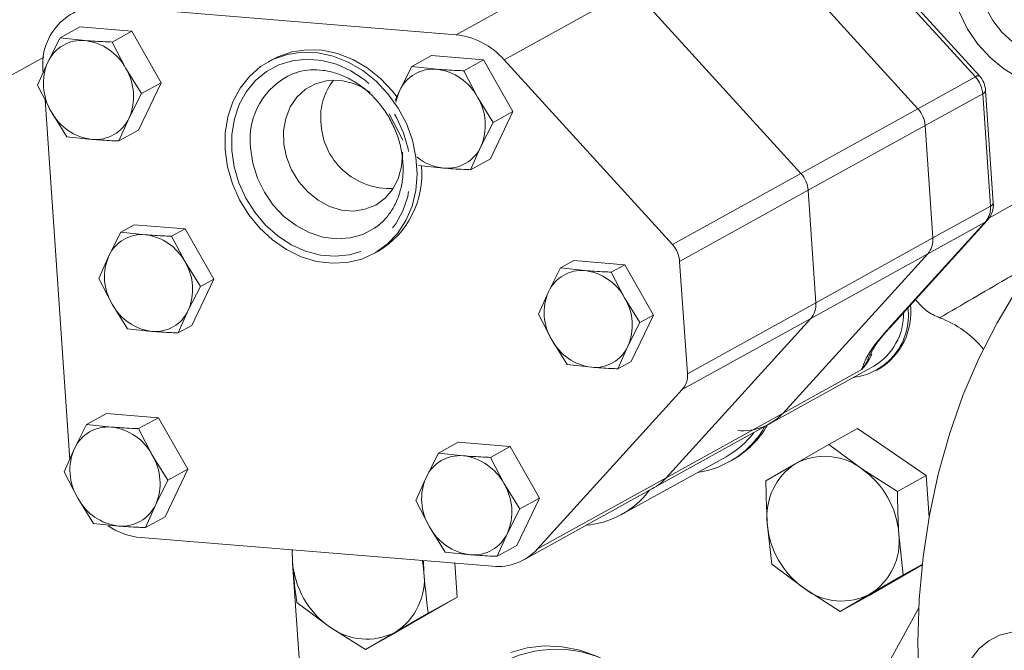
# Model space of a CAD drawing. Units: millimetres. Extents: x 11 to 1180, y 5 to 832.
# Drawn here: x 949 to 981, y 597 to 617 of the extents above; entities that cross this region are included whole.
import ezdxf

# ---------------------------------------------------------------- set-up
doc = ezdxf.new("R2010")
doc.units = ezdxf.units.MM
doc.linetypes.add('PHANTOM', pattern=[12.7, 6.35, -1.27, 1.27, -1.27, 1.27, -1.27])

msp = doc.modelspace()

# ---------------------------------------------------------------- linework, layer by layer
at = {"color": 7, "linetype": 'Continuous', "lineweight": 15}
for p, q in [((977.896838, 613.872197), (972.574502, 619.70993)), ((979.843483, 614.911674), (976.284042, 618.815798)), ((974.196205, 611.826935), (968.873869, 617.664668)), ((952.162323, 617.116729), (963.28809, 616.209387)), ((950.765726, 616.111115), (951.390369, 616.456343)), ((953.034169, 616.322286), (951.390369, 616.456343)), ((950.376262, 615.345328), (950.765726, 616.111115)), ((950.765726, 616.111115), (951.55545, 616.026305)), ((952.409525, 615.977058), (953.034169, 616.322286)), ((953.963389, 614.692216), (953.034169, 616.322286)), ((952.409525, 615.977058), (952.84196, 615.144242)), ((940.21362, 609.956082), (950.25106, 615.503564)), ((961.891492, 615.203773), (962.516135, 615.549)), ((964.159936, 615.414943), (962.516135, 615.549)), ((950.051143, 614.615103), (950.376262, 615.345328)), ((952.84196, 615.144242), (953.338745, 614.346989)), ((957.48572, 615.428813), (957.344669, 615.350856)), ((961.502028, 614.437986), (961.891492, 615.203773)), ((961.891492, 615.203773), (962.681218, 615.118963)), ((963.535293, 615.069716), (964.159936, 615.414943)), ((965.089155, 613.784874), (964.159936, 615.414943)), ((964.809235, 615.41823), (970.131571, 609.580497)), ((958.219419, 615.008414), (958.138207, 614.980096)), ((963.535293, 615.069716), (963.967727, 614.2369)), ((950.483581, 613.782287), (950.051143, 614.615103)), ((953.248806, 613.196205), (953.963389, 614.692216)), ((953.338745, 614.346989), (953.963389, 614.692216)), ((953.338745, 614.346989), (952.949279, 613.581201)), ((961.367261, 614.135295), (961.502028, 614.437986)), ((963.967727, 614.2369), (964.464511, 613.439646)), ((980.284353, 610.900287), (980.040595, 614.450487)), ((951.072243, 602.780639), (950.291466, 614.152278)), ((950.980363, 612.985034), (950.483581, 613.782287)), ((952.949279, 613.581201), (952.624163, 612.850977)), ((961.609347, 612.874945), (961.176911, 613.707761)), ((964.374574, 612.288862), (965.089155, 613.784874)), ((964.464511, 613.439646), (965.089155, 613.784874)), ((964.464511, 613.439646), (964.075046, 612.673859)), ((978.3717, 609.787781), (978.127942, 613.337982)), ((951.770088, 612.900224), (950.980363, 612.985034)), ((952.624163, 612.850977), (953.248806, 613.196205)), ((964.075046, 612.673859), (963.74993, 611.943635)), ((962.895855, 611.992882), (962.106129, 612.077692)), ((963.74993, 611.943635), (964.374574, 612.288862)), ((974.671067, 607.742519), (974.427309, 611.29272)), ((952.687084, 609.972407), (953.110646, 610.206501)), ((954.71651, 610.075536), (953.110646, 610.206501)), ((960.720027, 610.103507), (960.800979, 610.162157)), ((977.027419, 606.971078), (980.087811, 610.335332)), ((952.687084, 609.972407), (952.306604, 609.224289)), ((953.458581, 609.889551), (952.687084, 609.972407)), ((954.292949, 609.841442), (954.71651, 610.075536)), ((954.715405, 609.027844), (954.292949, 609.841442)), ((955.624286, 608.483085), (954.71651, 610.075536)), ((952.306604, 609.224289), (951.988993, 608.510918)), ((960.692721, 609.292994), (960.833773, 609.37095)), ((973.635644, 604.254973), (978.211765, 609.285456)), ((955.200725, 608.248991), (954.715405, 609.027844)), ((966.594292, 608.838228), (967.017853, 609.072321)), ((968.623719, 608.941358), (967.017853, 609.072321)), ((968.200158, 608.707264), (968.623719, 608.941358)), ((969.531495, 607.348907), (968.623719, 608.941358)), ((970.362675, 609.046282), (970.606433, 605.496081)), ((966.594292, 608.838228), (966.213813, 608.090112)), ((967.365792, 608.755373), (966.594292, 608.838228)), ((968.622612, 607.893666), (968.200158, 608.707264)), ((951.988993, 608.510918), (952.411446, 607.69732)), ((954.926194, 607.021595), (955.624286, 608.483085)), ((955.200725, 608.248991), (955.624286, 608.483085)), ((954.820247, 607.500875), (955.200725, 608.248991)), ((966.213813, 608.090112), (965.8962, 607.37674)), ((952.411446, 607.69732), (952.896769, 606.918465)), ((969.107934, 607.114813), (968.622612, 607.893666)), ((954.502633, 606.787502), (954.820247, 607.500875)), ((965.8962, 607.37674), (966.318655, 606.563142)), ((968.833404, 605.887417), (969.531495, 607.348907)), ((969.107934, 607.114813), (969.531495, 607.348907)), ((968.727454, 606.366697), (969.107934, 607.114813)), ((969.935011, 602.209711), (974.511132, 607.240194)), ((952.896769, 606.918465), (953.668266, 606.835611)), ((954.502633, 606.787502), (954.926194, 607.021595)), ((966.318655, 606.563142), (966.803976, 605.784288)), ((968.409842, 605.653324), (968.727454, 606.366697)), ((968.409842, 605.653324), (968.833404, 605.887417)), ((966.803976, 605.784288), (967.575477, 605.701433)), ((973.201213, 603.910742), (976.507519, 605.738067)), ((976.584308, 605.599124), (976.663177, 605.642713)), ((970.446498, 604.993756), (965.870377, 599.963274)), ((951.604464, 603.895353), (952.229107, 604.24058)), ((953.872907, 604.106523), (952.229107, 604.24058)), ((953.248263, 603.761296), (953.872907, 604.106523)), ((954.802127, 602.476454), (953.872907, 604.106523)), ((951.215, 603.129565), (951.604464, 603.895353)), ((951.604464, 603.895353), (952.394188, 603.810543)), ((953.248263, 603.761296), (953.680698, 602.928479)), ((969.50058, 601.86548), (973.201213, 603.910742)), ((975.990414, 603.766305), (975.082069, 603.264281)), ((978.161577, 602.277699), (975.990414, 603.766305)), ((962.73023, 602.988011), (963.354873, 603.333238)), ((964.998674, 603.199181), (963.354873, 603.333238)), ((950.889881, 602.399342), (951.215, 603.129565)), ((962.340766, 602.222222), (962.73023, 602.988011)), ((962.73023, 602.988011), (963.519956, 602.9032)), ((964.374031, 602.853954), (964.998674, 603.199181)), ((965.927893, 601.569112), (964.998674, 603.199181)), ((974.040016, 602.663668), (975.082069, 603.264281)), ((975.082069, 603.264281), (976.120621, 602.493988)), ((953.680698, 602.928479), (954.177483, 602.131227)), ((964.374031, 602.853954), (964.806465, 602.021137)), ((968.525072, 601.04826), (971.831378, 602.875586)), ((971.923525, 602.708857), (972.002394, 602.752446)), ((951.322319, 601.566525), (950.889881, 602.399342)), ((954.087544, 600.980441), (954.802127, 602.476454)), ((954.177483, 602.131227), (954.802127, 602.476454)), ((973.09202, 602.115036), (974.040016, 602.663668)), ((976.120621, 602.493988), (977.253232, 601.775675)), ((954.177483, 602.131227), (953.788017, 601.365439)), ((962.015649, 601.491999), (962.340766, 602.222222)), ((978.161577, 602.277699), (977.253232, 601.775675)), ((978.251702, 600.965083), (978.161577, 602.277699)), ((964.806465, 602.021137), (965.303249, 601.223885)), ((965.435946, 599.619042), (969.50058, 601.86548)), ((951.819101, 600.769271), (951.322319, 601.566525)), ((962.448085, 600.659182), (962.015649, 601.491999)), ((965.213312, 600.073099), (965.927893, 601.569112)), ((965.303249, 601.223885), (965.927893, 601.569112)), ((953.788017, 601.365439), (953.462901, 600.635214)), ((965.303249, 601.223885), (964.913784, 600.458097)), ((953.462901, 600.635214), (954.087544, 600.980441)), ((952.608826, 600.684461), (951.819101, 600.769271)), ((962.944867, 599.861929), (962.448085, 600.659182)), ((973.273135, 599.477188), (973.135548, 600.770121)), ((964.441355, 599.412714), (953.315588, 600.320056)), ((964.913784, 600.458097), (964.588668, 599.727872)), ((977.296761, 600.430761), (977.434348, 599.137827)), ((958.112683, 599.565813), (958.100902, 599.929796)), ((964.588668, 599.727872), (965.213312, 600.073099)), ((962.262112, 599.590436), (962.273894, 599.226453)), ((963.734593, 599.777119), (962.944867, 599.861929)), ((958.69561, 591.099725), (958.118204, 599.509331)), ((963.319826, 598.435542), (963.24604, 599.510194)), ((974.311689, 598.706894), (973.273135, 599.477188)), ((976.352645, 598.490608), (978.035157, 599.46225)), ((978.036046, 599.470373), (977.434348, 599.137827)), ((977.434348, 599.137827), (976.392295, 598.537214)), ((975.4443, 597.988585), (974.311689, 598.706894)), ((961.329778, 597.2863), (963.319826, 598.435542)), ((963.319826, 598.435542), (962.411481, 597.933519)), ((976.392295, 598.537214), (975.4443, 597.988585)), ((976.352645, 598.490608), (975.4443, 597.988585)), ((959.288822, 597.502586), (958.25027, 598.272879)), ((977.927495, 598.103701), (969.672362, 583.075169)), ((962.411481, 597.933519), (961.369428, 597.332906)), ((960.421433, 596.784277), (959.288822, 597.502586)), ((961.369428, 597.332906), (960.421433, 596.784277)), ((961.329778, 597.2863), (960.421433, 596.784277))]:
    msp.add_line(p, q, dxfattribs=at)
at = {"color": 8, "linetype": 'PHANTOM', "lineweight": 0}
for p, q in [((979.716825, 614.878065), (976.157386, 618.782189)), ((963.28809, 616.209387), (967.352724, 618.455824)), ((964.809235, 615.41823), (968.873869, 617.664668)), ((977.896838, 613.872197), (979.716825, 614.878065)), ((979.947929, 614.34385), (978.127942, 613.337982)), ((980.191686, 610.793649), (979.947929, 614.34385)), ((974.196205, 611.826935), (977.896838, 613.872197)), ((978.127942, 613.337982), (974.427309, 611.29272)), ((970.131571, 609.580497), (974.196205, 611.826935)), ((974.427309, 611.29272), (970.362675, 609.046282)), ((980.140745, 610.41275), (981.377781, 611.112886)), ((978.3717, 609.787781), (980.191686, 610.793649)), ((976.971362, 606.927068), (980.031752, 610.291324)), ((980.031752, 610.291324), (978.211765, 609.285456)), ((980.031752, 610.291324), (980.087811, 610.335332)), ((974.671067, 607.742519), (978.3717, 609.787781)), ((978.211765, 609.285456), (974.511132, 607.240194)), ((970.606433, 605.496081), (974.671067, 607.742519)), ((974.511132, 607.240194), (970.446498, 604.993756)), ((976.971362, 606.927068), (977.027419, 606.971078)), ((976.122958, 605.629659), (973.635644, 604.254973)), ((969.935011, 602.209711), (973.635644, 604.254973)), ((965.870377, 599.963274), (969.935011, 602.209711))]:
    msp.add_line(p, q, dxfattribs=at)
at = {"color": 7, "linetype": 'Continuous', "lineweight": 15, "flags": 128}
for points in [[(984.339158, 615.265304), (983.968141, 614.94912), (983.545771, 614.711603), (983.083217, 614.559034), (982.592717, 614.495453), (982.087244, 614.522537), (981.580168, 614.639573), (981.084901, 614.843463), (980.614545, 615.128815), (980.18154, 615.488082), (979.79734, 615.911759), (979.472107, 616.388641), (979.214443, 616.906113), (979.031166, 617.450488), (978.927122, 618.007368), (978.905062, 618.56202), (978.965572, 619.099776), (979.107049, 619.60641), (979.325754, 620.068522), (979.615899, 620.473888)], [(980.234461, 619.722062), (980.173025, 619.641743), (979.964982, 619.281858), (979.827146, 618.875704), (979.764211, 618.437114), (979.778321, 617.981024), (979.868995, 617.522964), (980.033145, 617.078534), (980.265182, 616.662868), (980.557203, 616.290121), (980.899265, 615.972987), (981.279717, 615.722265), (981.685606, 615.546493), (982.103109, 615.451658), (982.518008, 615.440988), (982.916174, 615.514846), (983.284048, 615.670718), (983.609104, 615.903296), (983.724302, 616.015797)], [(955.986924, 612.569176), (955.989521, 613.099951), (956.070573, 613.610574), (956.22798, 614.087823), (956.457664, 614.519337), (956.753677, 614.893937), (957.108353, 615.201925), (957.512509, 615.435322), (957.95567, 615.588083), (958.426367, 615.656253), (958.9124, 615.638066), (959.401191, 615.533991), (959.880072, 615.346727), (960.336646, 615.081121), (960.759084, 614.744054), (961.136448, 614.344255), (961.458962, 613.892079), (961.718275, 613.399236), (961.907671, 612.878492), (962.022244, 612.343333), (962.059027, 611.807619), (962.017065, 611.285227), (961.897448, 610.789683), (961.703273, 610.333824), (961.43957, 609.929457), (961.113165, 609.587051), (960.732517, 609.315478), (960.30748, 609.121772), (959.849063, 609.010946), (959.369142, 608.985873), (958.880146, 609.047203), (958.394735, 609.193347), (957.925488, 609.420518), (957.484549, 609.722835), (957.083347, 610.092467), (956.73227, 610.51984), (956.440411, 610.993886), (956.215326, 611.502329), (956.062847, 612.031997), (955.986924, 612.569176)], [(957.48572, 615.428813), (957.653561, 615.513278), (958.096722, 615.666039), (958.567418, 615.734209), (959.053452, 615.716022), (959.542243, 615.611947), (960.021124, 615.424683), (960.477698, 615.159078), (960.900136, 614.82201), (961.2775, 614.422211), (961.421746, 614.235845)], [(959.570271, 614.766404), (959.195236, 614.755028), (958.84135, 614.659724), (958.523096, 614.484394), (958.253513, 614.236213), (958.043634, 613.925345), (957.902047, 613.564515), (957.834551, 613.168497), (957.843911, 612.753503), (957.929745, 612.336522), (958.088535, 611.934627), (958.313783, 611.564272), (958.596264, 611.240618), (958.924418, 610.976915), (959.284807, 610.783959), (959.662679, 610.66965), (960.042559, 610.63867), (960.408899, 610.692286), (960.746701, 610.828301), (961.042134, 611.041149), (961.283102, 611.322114), (961.459744, 611.659694), (961.564822, 612.040069), (961.594039, 612.447668), (961.592183, 612.501448)], [(961.386859, 614.079033), (961.432259, 614.261331), (961.502028, 614.437986)], [(978.243244, 592.849698), (978.049885, 594.237269), (977.934955, 595.622494), (977.898901, 596.999958), (977.941863, 598.364275), (978.063676, 599.710111), (978.263861, 601.03221), (978.541637, 602.325403), (978.895919, 603.584634), (979.32532, 604.804982), (979.828163, 605.981674), (980.402482, 607.110115), (981.046034, 608.185891), (981.756299, 609.204798), (982.530506, 610.162854), (983.365627, 611.056313), (984.258396, 611.881684), (985.205324, 612.635741), (986.20271, 613.315535), (987.246657, 613.918409), (987.255603, 613.923137)], [(958.112683, 599.565813), (958.110009, 599.862541), (958.114355, 599.928701)], [(962.22209, 599.593702), (962.235621, 599.526084), (962.273894, 599.226453)], [(980.864963, 597.326967), (980.485048, 597.233396), (980.139131, 597.059029), (979.839714, 596.810158), (979.597621, 596.495789), (979.421598, 596.127277), (979.318009, 595.717941), (979.290598, 595.282582), (979.340355, 594.836928), (979.465483, 594.397089), (979.661459, 593.978958), (979.9212, 593.597655), (980.235316, 593.266954), (980.592457, 592.998814), (980.979714, 592.802922)], [(965.023731, 596.685714), (965.543445, 596.832328), (966.08778, 596.894143), (966.646144, 596.86995), (967.207667, 596.760226), (967.761423, 596.567104)]]:
    msp.add_lwpolyline(points, dxfattribs=at)
at = {"color": 8, "linetype": 'PHANTOM', "lineweight": 0, "flags": 128}
for points in [[(956.192369, 612.552421), (956.195848, 613.060051), (956.276327, 613.547546), (956.431606, 614.00161), (956.657458, 614.409856), (956.947718, 614.761149), (957.294467, 615.045906), (957.68825, 615.25636), (958.118326, 615.386771), (958.572958, 615.433581), (959.039749, 615.395513), (959.505968, 615.273605), (959.958894, 615.071182), (960.386173, 614.793768), (960.776153, 614.448928), (961.118193, 614.046069), (961.402963, 613.59618), (961.622698, 613.111532), (961.771402, 612.605346), (961.845019, 612.091429), (961.841541, 611.5838), (961.761064, 611.096304), (961.605781, 610.642241), (961.379931, 610.233995), (961.089671, 609.882702), (960.74292, 609.597944), (960.349138, 609.387491), (959.919065, 609.25708), (959.46443, 609.21027), (958.997639, 609.248339), (958.531422, 609.370246), (958.078494, 609.572669), (957.651214, 609.850083), (957.261237, 610.194923), (956.919196, 610.597782), (956.634425, 611.047671), (956.414693, 611.532318), (956.265988, 612.038504), (956.192369, 612.552421)], [(956.788312, 612.630335), (956.860068, 612.150776), (957.007616, 611.680261), (957.226214, 611.233913), (957.508835, 610.826078), (957.846394, 610.469864), (958.228045, 610.176721), (958.641519, 609.95607), (959.073525, 609.815002), (959.510183, 609.758053), (959.937453, 609.787053), (960.341607, 609.901067), (960.709651, 610.096434), (960.720027, 610.103507)], [(976.48034, 606.334125), (976.55009, 606.396015), (976.592892, 606.448126)]]:
    msp.add_lwpolyline(points, dxfattribs=at)
at = {"color": 7, "linetype": 'Continuous', "lineweight": 15}
for centre, radius, start, end in [((952.059707, 615.272612), 1.84697, 86.8150631, 188.6007953), ((963.037284, 613.869244), 2.353544, 41.1589628, 83.8826253), ((951.446608, 614.853342), 1.178003, 84.698569, 155.3140397), ((951.350452, 614.348076), 1.690703, 28.0932694, 83.0357297), ((951.947858, 614.668029), 1.711329, 156.6857857, 211.1697767), ((951.377683, 614.2585), 1.711329, 336.685785, 31.1697774), ((962.572375, 613.945997), 1.178005, 84.6985797, 155.3139507), ((962.476217, 613.44073), 1.690707, 28.0933403, 83.0356589), ((979.280383, 614.398289), 0.762, 3.9277809, 42.3558358), ((959.377106, 612.762519), 2.013174, 53.5366374, 84.4939662), ((962.503437, 613.351156), 1.71134, 336.6859801, 31.1695823), ((951.97509, 614.578453), 1.690704, 208.0932747, 263.035605), ((951.878933, 614.073188), 1.178003, 264.6984145, 335.3140375), ((977.238188, 613.270167), 0.892335, 4.3585302, 42.4284644), ((963.004699, 613.165848), 1.178005, 264.6985025, 335.3139496), ((963.050471, 613.537826), 1.552662, 230.4433705, 264.2849611), ((959.361096, 611.807721), 2.847214, 301.1469048, 5.2608569), ((973.537555, 611.224904), 0.892335, 4.3585302, 42.4284644), ((979.524141, 610.84809), 0.762, 317.707877, 3.9277809), ((953.352249, 608.743656), 1.150818, 84.6984602, 155.3140159), ((953.258317, 608.250051), 1.651686, 28.093277, 83.0358261), ((969.472921, 608.978467), 0.892335, 4.3585302, 42.4284644), ((977.70216, 609.724332), 0.67254, 319.2647593, 5.4134876), ((953.841966, 608.562624), 1.671867, 156.6863465, 211.1692158), ((953.284884, 608.16254), 1.671867, 336.6863465, 31.1692158), ((967.259457, 607.60948), 1.150817, 84.6983331, 155.3140628), ((967.165525, 607.115875), 1.651685, 28.093245, 83.0357359), ((967.749163, 607.428445), 1.671856, 156.6861468, 211.1694155), ((953.868541, 608.475121), 1.651697, 208.0933807, 263.0354943), ((967.192104, 607.028363), 1.671856, 336.6861468, 31.1694155), ((974.001526, 607.67907), 0.67254, 319.2647593, 5.4134876), ((975.57996, 607.435435), 2.094566, 301.1416389, 6.8241136), ((953.774597, 607.981512), 1.150824, 264.6985483, 335.3139063), ((975.62189, 607.342472), 1.976966, 276.8973484, 6.9910149), ((975.514875, 607.396334), 1.932664, 300.90486, 1.0733978), ((977.459932, 604.229082), 3.239123, 39.2198012, 69.6394324), ((967.775749, 607.34094), 1.651694, 208.0933405, 263.0355955), ((967.681806, 606.847333), 1.150823, 264.6986584, 335.3139567), ((969.936892, 605.432632), 0.67254, 319.2647593, 5.4134876), ((972.369026, 605.412733), 1.716021, 264.569415, 317.5709676), ((972.379805, 605.393635), 1.695194, 298.9830629, 317.8016125), ((952.285347, 602.637578), 1.178004, 84.6986289, 155.3140477), ((952.189188, 602.132312), 1.690705, 28.0932679, 83.0356796), ((970.488897, 605.309049), 2.967675, 278.3992247, 330.460573), ((970.464817, 605.340359), 2.818261, 299.0056044, 322.9150478), ((970.540715, 605.374425), 3.001879, 299.1384206, 330.1631569), ((952.786595, 602.452266), 1.711328, 156.6857762, 211.1697861), ((952.216422, 602.042737), 1.711328, 336.6857776, 31.1697847), ((963.411115, 601.730233), 1.178006, 84.6986396, 155.3139587), ((963.314953, 601.224966), 1.690709, 28.0933388, 83.0356087), ((974.946602, 600.939207), 1.948247, 52.9434568, 117.7318666), ((975.097938, 600.995557), 1.975296, 122.3830094, 186.5533033), ((974.53564, 600.22363), 2.768879, 4.29012, 55.0803485), ((963.912374, 601.544925), 1.711339, 156.6859713, 211.169591), ((968.679172, 603.348373), 1.695194, 298.9830629, 317.8016125), ((963.342177, 601.135394), 1.711339, 336.6859727, 31.1695896), ((967.164455, 603.510113), 2.811759, 274.9676369, 322.8894762), ((952.81383, 602.362692), 1.690706, 208.0932732, 263.0355548), ((952.71767, 601.857426), 1.178004, 264.6984744, 335.3140455), ((953.524816, 602.526258), 2.216101, 236.0528055, 264.5824736), ((963.939598, 601.455353), 1.690709, 208.0933414, 263.0355463), ((975.896664, 600.977251), 2.768874, 184.2900913, 235.0804424), ((963.843436, 600.950086), 1.178006, 264.6985623, 335.3139576), ((975.334367, 600.205326), 1.9753, 302.3831319, 6.5532643), ((964.603759, 601.121033), 1.716021, 264.569415, 317.5709676), ((960.873789, 599.772935), 2.768864, 184.2899699, 235.0804985), ((960.311511, 599.001013), 1.97529, 302.3829492, 6.553447), ((975.485707, 600.261666), 1.948238, 232.9433019, 297.7320216), ((960.46284, 599.057357), 1.948238, 232.9433019, 297.7320216), ((966.459118, 593.121757), 3.670951, 50.3767761, 112.6448123)]:
    msp.add_arc(centre, radius, start, end, dxfattribs=at)
at = {"color": 8, "linetype": 'PHANTOM', "lineweight": 0}
for centre, radius, start, end in [((959.037264, 612.900979), 2.265179, 113.3847432, 186.8621037), ((979.810789, 614.779415), 0.13624, 76.1150512, 133.6063018), ((979.058175, 614.276035), 0.892335, 4.3585302, 42.4284644), ((960.813847, 613.629008), 1.805825, 140.7317861, 185.4599949), ((979.909857, 614.470515), 0.132263, 286.7292453, 351.2905472), ((961.18581, 613.521943), 2.170561, 181.7097076, 273.1347364), ((979.522146, 610.7302), 0.67254, 319.2647593, 5.4134876), ((980.153615, 610.920314), 0.132263, 286.7292453, 351.2905472), ((974.745409, 606.874393), 1.856611, 317.8994749, 336.2844256)]:
    msp.add_arc(centre, radius, start, end, dxfattribs=at)
msp.add_ellipse((977.638688, 607.295887), major_axis=(1.304126, 1.287513), ratio=0.122903105, start_param=1.982886304, end_param=2.529607105, dxfattribs=at)
at = {"color": 7, "linetype": 'Continuous', "lineweight": 15}
for points, knots in [([(951.55545, 616.026305), (951.764708, 616.011467), (952.044341, 615.991639), (952.336098, 615.97999), (952.409525, 615.977058)], [0, 0, 0, 0, 0.7483290933, 1, 1, 1, 1]), ([(958.21643, 614.999764), (958.244654, 615.011216), (958.389964, 615.070177), (958.681798, 615.104441), (959.07998, 615.09613), (959.484902, 615.006464), (959.881348, 614.845797), (960.259058, 614.617048), (960.607349, 614.327216), (960.916527, 613.984285), (961.177848, 613.598002), (961.383954, 613.179437), (961.52919, 612.740719), (961.609837, 612.294556), (961.624256, 611.853831), (961.572921, 611.430771), (961.457794, 611.037394), (961.283786, 610.681626), (961.050712, 610.380113), (960.859998, 610.188735), (960.737723, 610.119591), (960.722986, 610.111257)], [0, 0, 0, 0, 0.014363868, 0.073953443, 0.132995793, 0.191357391, 0.249144284, 0.306535562, 0.363684727, 0.420692776, 0.477614815, 0.534474532, 0.591281565, 0.648045443, 0.704791728, 0.761577607, 0.818508497, 0.875749422, 0.933511345, 0.991986304, 1, 1, 1, 1]), ([(962.681218, 615.118963), (962.890475, 615.104125), (963.170108, 615.084296), (963.461865, 615.072648), (963.535293, 615.069716)], [0, 0, 0, 0, 0.748327125, 1, 1, 1, 1]), ([(952.624163, 612.850977), (952.550736, 612.853909), (952.258978, 612.865558), (951.979345, 612.885386), (951.770088, 612.900224)], [0, 0, 0, 0, 0.2516709067, 1, 1, 1, 1]), ([(963.74993, 611.943635), (963.676503, 611.946567), (963.384745, 611.958215), (963.105112, 611.978044), (962.895855, 611.992882)], [0, 0, 0, 0, 0.251672875, 1, 1, 1, 1]), ([(954.292949, 609.841442), (954.221215, 609.844306), (953.936187, 609.855683), (953.663008, 609.875055), (953.458581, 609.889551)], [0, 0, 0, 0, 0.251673539, 1, 1, 1, 1]), ([(968.200158, 608.707264), (968.128424, 608.710128), (967.843396, 608.721505), (967.570218, 608.740877), (967.365792, 608.755373)], [0, 0, 0, 0, 0.251674049, 1, 1, 1, 1]), ([(977.817462, 607.839561), (977.930106, 607.711511), (978.15321, 607.457894), (978.44329, 607.329432), (978.58691, 607.26583)], [0, 0, 0, 0, 0.504894214, 1, 1, 1, 1]), ([(953.668266, 606.835611), (953.872693, 606.821115), (954.145871, 606.801743), (954.430899, 606.790365), (954.502633, 606.787502)], [0, 0, 0, 0, 0.748326461, 1, 1, 1, 1]), ([(976.593587, 606.449099), (976.614432, 606.477597), (976.670679, 606.554497), (976.810017, 606.727269), (976.950224, 606.884506), (977.027419, 606.971078)], [0, 0, 0, 0, 0.209241594, 0.564620903, 1, 1, 1, 1]), ([(976.396343, 606.10465), (976.414197, 606.145696), (976.444697, 606.215817), (976.512962, 606.334719), (976.577635, 606.424288), (976.59892, 606.453766)], [0, 0, 0, 0, 0.486416188, 0.830972736, 1, 1, 1, 1]), ([(967.575477, 605.701433), (967.779903, 605.686937), (968.053081, 605.667565), (968.338108, 605.656187), (968.409842, 605.653324)], [0, 0, 0, 0, 0.748325951, 1, 1, 1, 1]), ([(952.394188, 603.810543), (952.603446, 603.795705), (952.883079, 603.775876), (953.174836, 603.764228), (953.248263, 603.761296)], [0, 0, 0, 0, 0.7483290933, 1, 1, 1, 1]), ([(963.519956, 602.9032), (963.729213, 602.888362), (964.008846, 602.868534), (964.300603, 602.856885), (964.374031, 602.853954)], [0, 0, 0, 0, 0.748327125, 1, 1, 1, 1]), ([(973.135548, 600.770121), (973.118013, 601.103122), (973.094579, 601.548116), (973.092534, 602.001046), (973.09202, 602.115036)], [0, 0, 0, 0, 0.7483281683, 1, 1, 1, 1]), ([(977.253232, 601.775675), (977.253747, 601.661686), (977.255792, 601.208756), (977.279225, 600.763762), (977.296761, 600.430761)], [0, 0, 0, 0, 0.2516718317, 1, 1, 1, 1]), ([(953.462901, 600.635214), (953.389474, 600.638146), (953.097716, 600.649795), (952.818083, 600.669623), (952.608826, 600.684461)], [0, 0, 0, 0, 0.2516709067, 1, 1, 1, 1]), ([(958.25027, 598.272879), (958.235666, 598.379083), (958.177639, 598.801074), (958.140486, 599.238486), (958.112683, 599.565813)], [0, 0, 0, 0, 0.2516738442, 1, 1, 1, 1]), ([(964.588668, 599.727872), (964.515241, 599.730803), (964.223483, 599.742452), (963.94385, 599.762281), (963.734593, 599.777119)], [0, 0, 0, 0, 0.251672875, 1, 1, 1, 1]), ([(962.273894, 599.226453), (962.301696, 598.899126), (962.338849, 598.461714), (962.396877, 598.039723), (962.411481, 597.933519)], [0, 0, 0, 0, 0.7483261558, 1, 1, 1, 1])]:
    msp.add_open_spline(points, degree=3, knots=knots, dxfattribs=at)
at = {"color": 8, "linetype": 'PHANTOM', "lineweight": 0}
for points, knots in [([(981.722965, 609.089439), (981.376279, 608.888315), (980.330111, 608.281398), (979.28541, 607.672768), (978.58691, 607.26583)], [0, 0, 0, 0, 0.331387609, 1, 1, 1, 1]), ([(976.122958, 605.629659), (976.123084, 605.630037), (976.155126, 605.726042), (976.208088, 605.879594), (976.335648, 606.122336), (976.438854, 606.273401), (976.48034, 606.334125)], [0, 0, 0, 0, 0.001992477, 0.506124705, 0.801472687, 1, 1, 1, 1]), ([(976.380344, 606.111419), (976.342235, 606.010589), (976.275647, 605.834412), (976.170629, 605.69037), (976.123652, 605.630543), (976.122958, 605.629659)], [0, 0, 0, 0, 0.5686770187, 0.9936279007, 1, 1, 1, 1])]:
    msp.add_open_spline(points, degree=3, knots=knots, dxfattribs=at)

doc.saveas('drawing.dxf')
